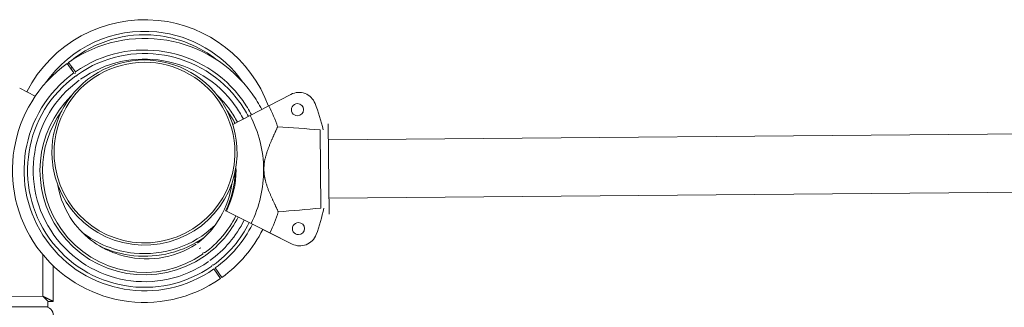
# Model space of a CAD drawing. Units: inches. Extents: x -2789 to 4756, y -3087 to 7959.
# Drawn here: x 1069 to 1637, y 2722 to 2888 of the extents above; entities that cross this region are included whole.
import ezdxf

# ---------------------------------------------------------------- set-up
doc = ezdxf.new("R2010")
doc.units = ezdxf.units.IN
doc.layers.add('KC_COMMON_LAYER [1]', color=7, linetype='Continuous', lineweight=0)

msp = doc.modelspace()

# ---------------------------------------------------------------- linework, layer by layer
at = {"layer": 'KC_COMMON_LAYER [1]', "color": 7, "linetype": 'Continuous', "lineweight": 0}
for p, q in [((1099.85, 2857.4), (1095.95, 2862.87)), ((1096.76, 2863.45), (1100.66, 2857.98)), ((1077.53, 2843.91), (1068.53, 2848.48)), ((1212.37, 2838.33), (1225.17, 2844.99)), ((1201.63, 2832.74), (1212.37, 2838.33)), ((1191.59, 2827.53), (1201.63, 2832.74)), ((1246.72, 2828.01), (1247.15, 2775.81)), ((1246.8, 2818.76), (2284.16, 2827.31)), ((1242.07, 2824.5), (1242.45, 2779.24)), ((2284.44, 2793.61), (1247.08, 2785.06)), ((1187.44, 2777.67), (1187.88, 2777.45)), ((1187.88, 2777.45), (1202.14, 2770.33)), ((1202.14, 2770.33), (1212.98, 2764.92)), ((1225.89, 2758.48), (1208.91, 2766.96)), ((1212.98, 2764.92), (1225.89, 2758.48)), ((1081.92, 2728.29), (1081.9, 2752.34)), ((1087.91, 2745.89), (1087.93, 2725.36)), ((1184.52, 2738.61), (1180.62, 2744.09)), ((1181.43, 2744.67), (1185.34, 2739.19)), ((813.42, 2728.05), (1081.92, 2728.29)), ((1084.86, 2722.29), (1084.85, 2725.29)), ((1087.93, 2725.36), (1084.93, 2725.36)), ((1082.96, 2722.22), (668.96, 2721.85)), ((1084.86, 2722.29), (813.43, 2722.05)), ((1072.45, 2722.28), (1072.45, 2722.21)), ((1072.45, 2722.28), (1072.45, 2722.22)), ((1075.45, 2722.22), (1075.45, 2722.28))]:
    msp.add_line(p, q, dxfattribs=at)
for points in [[(1209.54, 2801.6), (1209.54, 2801.85), (1209.54, 2802.1), (1209.55, 2802.34), (1209.55, 2802.59), (1209.56, 2802.84), (1209.57, 2803.09), (1209.59, 2803.34), (1209.61, 2803.58), (1209.62, 2803.83), (1209.65, 2804.08), (1209.67, 2804.33), (1209.7, 2804.57), (1209.72, 2804.82), (1209.76, 2805.06), (1209.79, 2805.31), (1209.82, 2805.55), (1209.86, 2805.79), (1209.9, 2806.03), (1209.94, 2806.27), (1209.98, 2806.51), (1210.07, 2806.99), (1210.17, 2807.46), (1210.28, 2807.93), (1210.39, 2808.4), (1210.51, 2808.87), (1210.63, 2809.33), (1210.76, 2809.79), (1210.89, 2810.24), (1211.03, 2810.69), (1211.17, 2811.14), (1211.31, 2811.58), (1211.46, 2812.02), (1211.61, 2812.45), (1211.76, 2812.88), (1211.91, 2813.3), (1212.07, 2813.72), (1212.22, 2814.13), (1212.38, 2814.54), (1212.54, 2814.95), (1212.7, 2815.35), (1212.86, 2815.75), (1213.02, 2816.15), (1213.18, 2816.54), (1213.35, 2816.93), (1213.51, 2817.32), (1213.67, 2817.7), (1213.83, 2818.07), (1213.99, 2818.45), (1214.15, 2818.81), (1214.31, 2819.18), (1214.47, 2819.53), (1214.62, 2819.88), (1214.78, 2820.23), (1214.93, 2820.57), (1215.08, 2820.91), (1215.23, 2821.24), (1215.37, 2821.56), (1215.52, 2821.88), (1215.66, 2822.2), (1215.8, 2822.51), (1215.93, 2822.82), (1216.07, 2823.11), (1216.2, 2823.41), (1216.33, 2823.7), (1216.46, 2823.98), (1216.58, 2824.26), (1216.7, 2824.53), (1216.82, 2824.8), (1216.93, 2825.06), (1217.05, 2825.32), (1217.15, 2825.56), (1217.26, 2825.8), (1217.36, 2826.04), (1217.45, 2826.26)], [(1217.86, 2777.07), (1217.76, 2777.3), (1217.66, 2777.53), (1217.55, 2777.77), (1217.44, 2778.01), (1217.32, 2778.26), (1217.21, 2778.52), (1217.08, 2778.78), (1216.96, 2779.05), (1216.83, 2779.32), (1216.7, 2779.6), (1216.57, 2779.89), (1216.43, 2780.18), (1216.29, 2780.47), (1216.15, 2780.78), (1216.01, 2781.08), (1215.86, 2781.4), (1215.71, 2781.72), (1215.56, 2782.04), (1215.4, 2782.38), (1215.25, 2782.71), (1215.09, 2783.05), (1214.93, 2783.4), (1214.76, 2783.75), (1214.6, 2784.11), (1214.44, 2784.47), (1214.27, 2784.83), (1214.11, 2785.2), (1213.94, 2785.57), (1213.77, 2785.94), (1213.6, 2786.32), (1213.44, 2786.71), (1213.27, 2787.1), (1213.1, 2787.49), (1212.93, 2787.89), (1212.77, 2788.29), (1212.6, 2788.69), (1212.43, 2789.11), (1212.27, 2789.52), (1212.1, 2789.94), (1211.94, 2790.37), (1211.78, 2790.8), (1211.62, 2791.23), (1211.47, 2791.67), (1211.32, 2792.11), (1211.17, 2792.55), (1211.03, 2793), (1210.89, 2793.45), (1210.75, 2793.9), (1210.62, 2794.36), (1210.5, 2794.82), (1210.38, 2795.28), (1210.27, 2795.75), (1210.21, 2795.99), (1210.16, 2796.22), (1210.11, 2796.46), (1210.06, 2796.7), (1210.02, 2796.94), (1209.97, 2797.19), (1209.93, 2797.43), (1209.89, 2797.67), (1209.85, 2797.92), (1209.81, 2798.16), (1209.78, 2798.4), (1209.74, 2798.65), (1209.71, 2798.89), (1209.69, 2799.14), (1209.66, 2799.38), (1209.64, 2799.63), (1209.62, 2799.88), (1209.6, 2800.12), (1209.58, 2800.37), (1209.57, 2800.61), (1209.56, 2800.86), (1209.55, 2801.11), (1209.54, 2801.35), (1209.54, 2801.6)], [(1084.93, 2725.36), (1084.92, 2725.39), (1084.91, 2725.41), (1084.9, 2725.42), (1084.89, 2725.44), (1084.88, 2725.46), (1084.86, 2725.48), (1084.84, 2725.5), (1084.82, 2725.52), (1084.8, 2725.55), (1084.77, 2725.57), (1084.75, 2725.6), (1084.72, 2725.62), (1084.69, 2725.65), (1084.65, 2725.68), (1084.62, 2725.71), (1084.58, 2725.74), (1084.54, 2725.77), (1084.5, 2725.81), (1084.46, 2725.84), (1084.41, 2725.88), (1084.37, 2725.92), (1084.27, 2726), (1084.17, 2726.08), (1084.07, 2726.18), (1083.96, 2726.27), (1083.85, 2726.38), (1083.74, 2726.49), (1083.63, 2726.6), (1083.52, 2726.71), (1083.4, 2726.83), (1083.29, 2726.95), (1083.17, 2727.07), (1082.93, 2727.31), (1082.68, 2727.55), (1082.43, 2727.79), (1081.92, 2728.29)], [(1087.93, 2725.36), (1087.92, 2725.38), (1087.91, 2725.4), (1087.9, 2725.42), (1087.87, 2725.44), (1087.85, 2725.46), (1087.81, 2725.48), (1087.77, 2725.5), (1087.73, 2725.52), (1087.68, 2725.55), (1087.63, 2725.57), (1087.57, 2725.6), (1087.51, 2725.63), (1087.45, 2725.65), (1087.38, 2725.68), (1087.31, 2725.71), (1087.23, 2725.74), (1087.15, 2725.78), (1087.07, 2725.81), (1086.99, 2725.84), (1086.9, 2725.88), (1086.82, 2725.92), (1086.73, 2725.95), (1086.55, 2726.03), (1086.36, 2726.11), (1086.17, 2726.2), (1085.97, 2726.29), (1085.78, 2726.38), (1085.72, 2726.41), (1085.65, 2726.44), (1085.58, 2726.48), (1085.51, 2726.52), (1085.43, 2726.55), (1085.35, 2726.6), (1085.26, 2726.64), (1085.18, 2726.68), (1085.09, 2726.73), (1084.99, 2726.78), (1084.89, 2726.83), (1084.79, 2726.88), (1084.69, 2726.93), (1084.58, 2726.98), (1084.46, 2727.04), (1084.34, 2727.1), (1084.22, 2727.16), (1084.1, 2727.22), (1083.97, 2727.29), (1083.83, 2727.35), (1083.69, 2727.42), (1083.55, 2727.49), (1083.41, 2727.56), (1083.26, 2727.64), (1083.1, 2727.71), (1082.95, 2727.79), (1082.78, 2727.87), (1082.62, 2727.95), (1082.45, 2728.03), (1082.28, 2728.11), (1082.1, 2728.2), (1081.92, 2728.29)]]:
    msp.add_lwpolyline(points, dxfattribs=at)
for centre, radius, start, end in [((1140.6, 2811.84), 76.3, 84.1195, 153.0507), ((1140.6, 2811.84), 76.3, 20.2383, 84.1195), ((1140.6, 2811.84), 69.58, 84.1191, 145.1609), ((1140.64, 2801.03), 76.3, 35.4818, 125.1065), ((1140.6, 2811.84), 67.56, 84.1191, 128.9035), ((1140.6, 2811.84), 67.56, 51.5589, 84.1191), ((1140.6, 2811.84), 69.58, 35.3015, 84.1191), ((1140.64, 2801.03), 69.58, 35.482, 125.0702), ((1140.64, 2801.03), 67.56, 35.482, 125.058), ((1140.64, 2801.03), 76.3, 125.8578, 215.4822), ((1140.6, 2811.34), 53.5, 3.8582, 183.8582), ((1140.6, 2811.34), 52.19, 3.8582, 183.8582), ((1140.6, 2811.84), 67.56, 130.3533, 131.205), ((1140.6, 2811.84), 64.3, 130.6012, 131.4965), ((1140.64, 2801.03), 64.3, 35.482, 125.0364), ((1140.64, 2801.03), 69.58, 125.8937, 215.482), ((1140.64, 2801.03), 67.56, 125.906, 215.482), ((1140.6, 2811.84), 60.4, 130.9327, 131.8864), ((1140.6, 2811.84), 58.9, 131.0719, 132.0502), ((1140.64, 2801.03), 64.3, 125.9275, 215.482), ((1140.64, 2801.03), 60.4, 134.4693, 215.482), ((1140.64, 2801.03), 60.4, 35.482, 46.0018), ((1140.64, 2801.03), 76.3, 27.4728, 35.4818), ((1229.79, 2836.11), 10, 21.4808, 117.4725), ((1140.64, 2801.03), 64.3, 27.4725, 35.482), ((1140.64, 2801.03), 67.56, 27.4725, 35.482), ((1140.64, 2801.03), 69.58, 27.4725, 35.482), ((1140.64, 2801.03), 80.85, 18.1838, 27.4725), ((1228.93, 2836.12), 3.5, 90.4725, 270.4725), ((1228.93, 2836.12), 3.5, 270.4725, 90.4725), ((1228.93, 2836.12), 3.5, 270.4725, 90.4725), ((1140.64, 2801.03), 105.8, 12.8243, 21.4808), ((1140.64, 2801.03), 58.9, 144.2649, 215.482), ((1140.64, 2801.03), 58.9, 35.482, 36.2061), ((1140.64, 2801.03), 58.9, 27.4725, 35.482), ((1140.64, 2801.03), 60.4, 27.4725, 35.482), ((1140.64, 2801.03), 68.74, 0.4725, 27.4725), ((86.64, -13155.66), 16021.88, 85.864482, 85.952748), ((1140.6, 2811.34), 53.5, 183.8582, 3.8582), ((1140.6, 2811.34), 52.19, 183.8582, 3.8582), ((1140.64, 2801.03), 52.3, 333.4728, 359.1346), ((1140.64, 2801.03), 52.8, 333.4725, 0.4725), ((1140.64, 2801.03), 52.8, 0.4725, 1.9116), ((1140.64, 2801.03), 68.74, 333.4725, 0.4725), ((1140.64, 2801.03), 50.8, 189.8751, 215.482), ((1139.41, 2800.13), 52, 307.7197, 352.4208), ((1140.64, 2801.03), 58.9, 305.9684, 333.4725), ((1140.64, 2801.03), 80.85, 333.4725, 342.7611), ((-179.24, 18770.85), 16054.68, 274.992266, 275.080351), ((1140.64, 2801.03), 105.8, 339.4641, 348.1207), ((1140.64, 2801.03), 50.8, 215.482, 253.5386), ((1140.6, 2811.84), 58.9, 264.1191, 313.5343), ((1140.64, 2801.03), 60.4, 305.9563, 333.4725), ((1140.64, 2801.03), 64.3, 305.9275, 333.4725), ((1140.64, 2801.03), 67.56, 305.906, 333.4725), ((1140.64, 2801.03), 69.58, 305.8937, 333.4725), ((1229.49, 2767.41), 3.5, 90.4725, 270.4725), ((1229.49, 2767.41), 3.5, 270.4725, 90.4725), ((1229.49, 2767.41), 3.5, 270.4725, 90.4725), ((1140.64, 2801.03), 64.3, 215.482, 305.0364), ((1140.64, 2801.03), 60.4, 215.482, 305.0077), ((1140.64, 2801.03), 58.9, 215.482, 304.9956), ((1140.6, 2811.84), 58.9, 232.3902, 264.1191), ((1140.64, 2801.03), 76.3, 305.8572, 333.4733), ((1230.35, 2767.43), 10, 243.4725, 339.4641), ((1230.35, 2767.43), 10, 243.4725, 339.4641), ((1140.64, 2801.03), 69.58, 215.482, 305.0702), ((1140.64, 2801.03), 67.56, 215.482, 305.058), ((1141.9, 2801.9), 52, 252.4796, 303.2443), ((1140.6, 2811.84), 60.4, 264.1191, 304.6226), ((1140.64, 2801.03), 76.3, 215.4822, 305.1063), ((1140.6, 2811.84), 60.4, 245.3495, 264.1191), ((1140.6, 2811.84), 64.3, 299.4675, 300.3628), ((1140.6, 2811.84), 67.56, 299.759, 300.6107), ((1140.6, 2811.84), 69.58, 299.9251, 300.7519), ((1140.6, 2811.84), 76.3, 300.4169, 301.17), ((1075.45, 2720.28), 2, 74.9687, 90.0506), ((1082.97, 2717.22), 5, 0.0506, 90.0506)]:
    msp.add_arc(centre, radius, start, end, dxfattribs=at)

doc.saveas('drawing.dxf')
